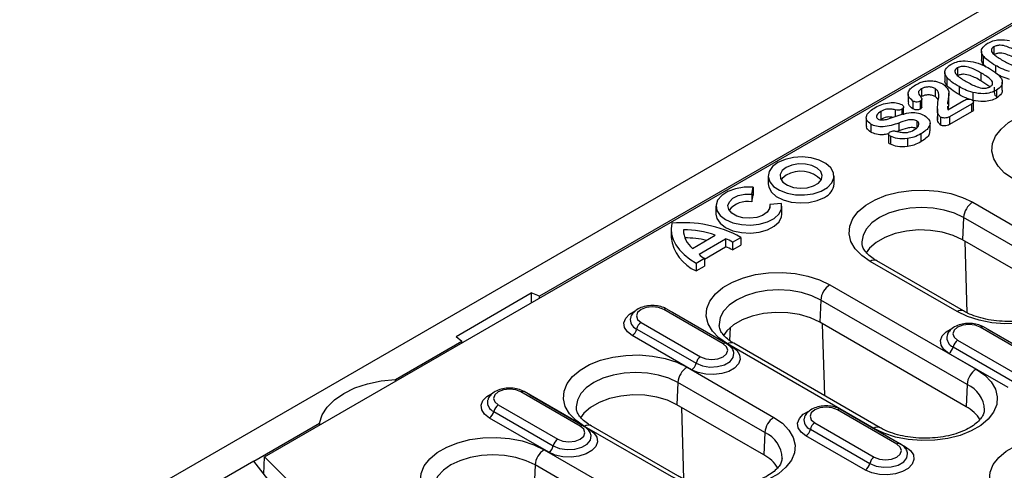
# Model space of a CAD drawing. Units: millimetres. Extents: x 155650 to 171780, y -14960 to 4700.
# Drawn here: x 159993 to 160127, y -251 to -190 of the extents above; entities that cross this region are included whole.
import ezdxf

# ---------------------------------------------------------------- set-up
doc = ezdxf.new("R2010")
doc.units = ezdxf.units.MM
doc.header["$LTSCALE"] = 2.5
doc.layers.add('132502', color=7, linetype='Continuous')

# ---------------------------------------------------------------- blocks, each defined once
blk = doc.blocks.new('132502_1257902_002_ISO_view')
for p, q in [((109.778, 306.278), (-66.645, 204.431)), ((-38.791, 217.959), (86.344, 290.198)), ((64.842, 277.928), (-17.536, 230.372)), ((16.657, 249.319), (16.657, 248.707)), ((17.627, 249.661), (17.627, 249.049)), ((16.801, 248.939), (16.801, 248.327)), ((17.035, 248.109), (16.801, 248.327)), ((13.829, 247.686), (13.829, 247.074)), ((14.799, 248.029), (14.799, 247.416)), ((16.611, 247.653), (16.611, 247.04)), ((17.758, 248.216), (17.758, 247.603)), ((13.972, 247.307), (13.972, 246.694)), ((17.303, 246.569), (16.611, 247.04)), ((18.273, 246.319), (18.273, 246.931)), ((10.989, 246.016), (10.989, 245.404)), ((12.02, 246.424), (12.02, 245.812)), ((13.07, 246.432), (13.07, 245.819)), ((14.14, 245.455), (14.14, 246.068)), ((14.929, 246.583), (14.929, 245.97)), ((15.987, 246.127), (15.987, 245.515)), ((17.816, 246.301), (17.816, 245.688)), ((11.364, 245.471), (11.364, 244.858)), ((11.925, 245.459), (11.925, 244.847)), ((12.044, 244.993), (12.044, 245.605)), ((14.069, 244.801), (15.286, 245.503)), ((16.039, 244.8), (16.039, 245.412)), ((8.881, 244.663), (8.881, 244.051)), ((9.987, 244.792), (9.987, 244.272)), ((10.513, 244.843), (10.513, 244.442)), ((10.63, 244.393), (10.63, 245.005)), ((13.266, 244.879), (13.266, 244.266)), ((13.272, 244.59), (13.272, 243.978)), ((14.035, 245.065), (14.031, 244.955)), ((15.893, 245.241), (14.188, 244.257)), ((15.893, 244.629), (14.188, 243.645)), ((15.893, 245.241), (15.893, 244.629)), ((7.748, 244.176), (7.748, 243.564)), ((10.263, 243.768), (10.263, 243.156)), ((11.655, 243.932), (11.655, 243.433)), ((12.682, 243.154), (12.682, 243.766)), ((13.272, 243.978), (13.272, 244.266)), ((13.501, 244.226), (13.501, 243.614)), ((14.188, 244.257), (14.188, 243.645)), ((8.108, 243.683), (8.108, 243.071)), ((10.263, 243.156), (10.139, 243.116)), ((9.477, 242.922), (9.477, 242.31)), ((9.611, 242.741), (9.611, 242.128)), ((10.939, 242.561), (10.939, 241.948)), ((11.979, 242.931), (11.979, 242.319)), ((0.165, 239.674), (0.165, 239.061)), ((5.261, 239.061), (5.261, 239.674)), ((-1.113, 238.275), (-0.993, 238.802)), ((-0.993, 238.802), (-0.993, 238.189)), ((-1.113, 238.275), (-1.113, 237.663)), ((-1.113, 237.663), (-0.993, 238.189)), ((15.985, 237.641), (22.703, 233.763)), ((-3.876, 237.342), (-3.876, 236.73)), ((1.202, 237.534), (0.29, 237.465)), ((0.29, 237.465), (0.29, 237.219)), ((1.224, 236.73), (1.224, 237.342)), ((15.279, 236.459), (15.203, 234.739)), ((21.996, 232.581), (15.279, 236.459)), ((-7.344, 235.533), (-7.344, 234.92)), ((-6.389, 235.497), (-6.389, 235.352)), ((-5.687, 234.077), (-3.929, 235.092)), ((-5.186, 233.618), (-3.134, 234.803)), ((-3.134, 234.803), (-3.134, 234.19)), ((-2.594, 234.565), (-1.966, 234.927)), ((-1.966, 234.927), (-1.966, 234.315)), ((21.92, 230.862), (15.203, 234.739)), ((15.563, 229.083), (15.392, 234.63)), ((-4.774, 233.244), (-3.134, 234.19)), ((-2.594, 234.565), (-2.594, 233.952)), ((-2.594, 233.952), (-1.966, 234.315)), ((-5.402, 232.944), (-4.774, 233.307)), ((-4.774, 233.307), (-4.774, 232.694)), ((14.774, 229.186), (8.057, 233.064)), ((15.274, 229.235), (8.557, 233.113)), ((-5.402, 232.944), (-5.402, 232.331)), ((-5.402, 232.331), (-4.774, 232.694)), ((4.936, 231.262), (16.25, 224.731)), ((-23.983, 227.263), (-18.16, 230.624)), ((-17.536, 230.372), (-18.16, 230.624)), ((-18.16, 230.624), (-18.16, 229.869)), ((-17.536, 230.229), (-17.536, 230.372)), ((4.23, 230.081), (4.154, 228.361)), ((15.544, 223.55), (4.23, 230.081)), ((-3.324, 226.698), (-7.921, 229.351)), ((-3.074, 226.723), (-7.671, 229.376)), ((-7.399, 229.219), (-7.236, 229.134)), ((-7.244, 229.13), (-7.236, 229.134)), ((-7.236, 229.134), (-2.64, 226.481)), ((-10.011, 227.838), (-5.415, 225.185)), ((-9.669, 228.342), (-5.073, 225.689)), ((-2.793, 226.932), (-2.761, 227.975)), ((15.468, 221.83), (4.154, 228.361)), ((4.344, 228.252), (4.515, 222.69)), ((21.159, 225.32), (16.563, 227.973)), ((21.409, 225.345), (16.813, 227.998)), ((17.084, 227.842), (17.248, 227.756)), ((17.24, 227.752), (17.248, 227.756)), ((17.248, 227.756), (21.844, 225.103)), ((-23.983, 227.263), (-23.547, 226.902)), ((-5.757, 224.681), (-10.353, 227.334)), ((-28.671, 223.944), (-23.547, 226.902)), ((-23.547, 226.76), (-23.547, 226.902)), ((8.322, 220.154), (-2.992, 226.686)), ((8.822, 220.204), (-2.492, 226.735)), ((14.472, 226.46), (19.069, 223.807)), ((14.815, 226.964), (19.411, 224.311)), ((18.726, 223.303), (14.13, 225.957)), ((-6.112, 224.884), (0.605, 221.006)), ((-28.671, 223.801), (-28.671, 223.944)), ((-6.818, 223.703), (-6.894, 221.983)), ((-0.101, 219.825), (-6.818, 223.703)), ((15.544, 223.55), (15.468, 221.83)), ((-14.373, 220.32), (-18.969, 222.973)), ((-14.123, 220.344), (-18.719, 222.998)), ((-18.448, 222.841), (-18.284, 222.756)), ((-18.292, 222.751), (-18.284, 222.756)), ((-18.284, 222.756), (-13.688, 220.102)), ((-20.717, 221.964), (-16.121, 219.31)), ((-0.177, 218.105), (-6.894, 221.983)), ((-6.358, 216.253), (-6.528, 221.772)), ((-16.806, 218.303), (-21.402, 220.956)), ((-21.06, 221.46), (-16.463, 218.807)), ((10.111, 218.942), (5.515, 221.595)), ((10.361, 218.967), (5.765, 221.62)), ((6.036, 221.464), (6.199, 221.378)), ((6.191, 221.374), (6.199, 221.378)), ((6.199, 221.378), (10.795, 218.725)), ((-39.633, 217.616), (-34.545, 220.553)), ((-34.545, 220.553), (-34.545, 220.411)), ((-7.323, 216.429), (-14.04, 220.307)), ((-6.823, 216.479), (-13.54, 220.357)), ((3.766, 220.586), (8.362, 217.933)), ((-0.101, 219.825), (-0.177, 218.105)), ((7.678, 216.925), (3.082, 219.578)), ((3.424, 220.082), (8.02, 217.429)), ((-38.853, 216.618), (-38.791, 217.959)), ((-36.263, 215.431), (-38.791, 217.959)), ((-17.161, 218.506), (-5.847, 211.975)), ((-39.633, 217.616), (-45.644, 214.146)), ((-37.506, 214.897), (-39.633, 217.616)), ((-17.867, 217.325), (-17.943, 215.605)), ((-6.553, 210.793), (-17.867, 217.325))]:
    blk.add_line(p, q)
at = {"flags": 128}
for points in [[(19.105, 239.442), (18.444, 239.901), (17.941, 240.423), (17.612, 240.989), (17.469, 241.581), (17.517, 242.178), (17.754, 242.759), (18.172, 243.305), (18.756, 243.798), (19.488, 244.22), (20.341, 244.558), (21.288, 244.799), (22.295, 244.936), (23.328, 244.963), (24.353, 244.881), (25.334, 244.691), (26.238, 244.4), (27.034, 244.019)], [(0.911, 240.714), (0.492, 240.395), (0.237, 240.022), (0.166, 239.624), (0.284, 239.229), (0.582, 238.867), (1.038, 238.565), (1.619, 238.345), (2.28, 238.224), (2.974, 238.211), (3.648, 238.305), (4.253, 238.502), (4.743, 238.785), (5.083, 239.134), (5.248, 239.523), (5.224, 239.924), (5.014, 240.306), (4.633, 240.641), (4.11, 240.904), (3.484, 241.076), (2.8, 241.144), (2.11, 241.103), (1.464, 240.956), (0.911, 240.714)], [(1.556, 240.341), (1.244, 240.089), (1.09, 239.791), (1.112, 239.48), (1.308, 239.191), (1.656, 238.953), (2.118, 238.794), (2.645, 238.73), (3.18, 238.769), (3.663, 238.905), (4.044, 239.125), (4.281, 239.404), (4.347, 239.713), (4.237, 240.017), (3.961, 240.284), (3.55, 240.485), (3.049, 240.598), (2.511, 240.611), (1.995, 240.522), (1.556, 240.341)], [(1.556, 239.729), (1.244, 239.476), (1.166, 239.368)], [(-0.993, 238.802), (-1.695, 238.799), (-2.37, 238.685), (-2.965, 238.47), (-3.436, 238.169), (-3.746, 237.805), (-3.873, 237.407), (-3.807, 237.003), (-3.552, 236.625), (-3.129, 236.301), (-2.569, 236.057), (-1.914, 235.91), (-1.215, 235.872), (-0.524, 235.945), (0.106, 236.124), (0.628, 236.396), (1.001, 236.74), (1.197, 237.129), (1.202, 237.534)], [(0.165, 239.061), (0.202, 238.811), (0.412, 238.43), (0.792, 238.095), (1.315, 237.831), (1.942, 237.659), (2.626, 237.591), (3.316, 237.632), (3.962, 237.779), (4.515, 238.021)], [(8.057, 233.064), (7.396, 233.523), (6.892, 234.045), (6.564, 234.611), (6.421, 235.203), (6.468, 235.799), (6.705, 236.381), (7.123, 236.927), (7.708, 237.42), (8.439, 237.842), (9.293, 238.18), (10.239, 238.421), (11.246, 238.558), (12.28, 238.585), (13.304, 238.503), (14.285, 238.313), (15.189, 238.022), (15.985, 237.641)], [(0.29, 237.465), (0.271, 237.155), (0.079, 236.865), (-0.267, 236.627), (-0.728, 236.467), (-1.255, 236.402), (-1.789, 236.44), (-2.272, 236.576), (-2.653, 236.796), (-2.889, 237.075), (-2.954, 237.383), (-2.842, 237.687), (-2.565, 237.953), (-2.153, 238.153), (-1.651, 238.264), (-1.113, 238.275)], [(15.279, 236.459), (14.581, 236.79), (13.784, 237.036), (12.92, 237.187), (12.021, 237.238), (11.122, 237.187), (10.258, 237.036), (9.461, 236.79), (8.763, 236.459), (8.19, 236.056), (7.764, 235.596), (7.502, 235.097), (7.413, 234.578), (7.415, 234.499)], [(-3.876, 236.73), (-3.807, 236.39), (-3.552, 236.012), (-3.129, 235.689), (-2.569, 235.444), (-1.914, 235.297), (-1.215, 235.259), (-0.524, 235.333), (0.106, 235.512), (0.628, 235.784), (1.001, 236.127), (1.197, 236.517), (1.224, 236.73)], [(-7.287, 236.016), (-7.343, 235.594), (-7.312, 235.171), (-7.194, 234.754), (-6.991, 234.347), (-6.706, 233.958), (-6.342, 233.591), (-5.905, 233.251), (-5.402, 232.944)], [(15.203, 234.739), (14.472, 235.081), (13.633, 235.328), (12.725, 235.468), (11.785, 235.497), (10.856, 235.412), (9.978, 235.217), (9.189, 234.921), (8.524, 234.537), (8.011, 234.082), (7.753, 233.726)], [(22.703, 233.763), (23.363, 233.303), (23.867, 232.782), (24.196, 232.215), (24.339, 231.624), (24.291, 231.027), (24.054, 230.446), (23.636, 229.899), (23.051, 229.407), (22.32, 228.984), (21.466, 228.647), (20.52, 228.406), (19.513, 228.269), (18.479, 228.241), (17.455, 228.324), (16.474, 228.514), (15.57, 228.804), (14.774, 229.186)], [(-2.992, 226.686), (-3.653, 227.145), (-4.156, 227.667), (-4.485, 228.233), (-4.628, 228.825), (-4.58, 229.421), (-4.343, 230.003), (-3.925, 230.549), (-3.341, 231.042), (-2.609, 231.464), (-1.756, 231.801), (-0.809, 232.043), (0.198, 232.179), (1.231, 232.207), (2.256, 232.124), (3.237, 231.935), (4.141, 231.644), (4.936, 231.262)], [(4.23, 230.081), (3.532, 230.412), (2.736, 230.658), (1.871, 230.809), (0.972, 230.86), (0.073, 230.809), (-0.791, 230.658), (-1.588, 230.412), (-2.286, 230.081), (-2.859, 229.678), (-3.285, 229.218), (-3.547, 228.719), (-3.635, 228.2), (-3.633, 228.121)], [(-7.921, 229.351), (-8.322, 229.506), (-8.795, 229.56), (-9.268, 229.506), (-9.669, 229.351), (-9.937, 229.12), (-10.031, 228.847), (-9.937, 228.573), (-9.669, 228.342)], [(-10.353, 227.334), (-10.729, 227.624), (-10.949, 227.964), (-10.993, 228.325), (-10.86, 228.679), (-10.559, 228.997), (-10.117, 229.252)], [(4.154, 228.361), (3.423, 228.703), (2.585, 228.95), (1.676, 229.09), (0.737, 229.119), (-0.192, 229.034), (-1.071, 228.839), (-1.86, 228.543), (-2.525, 228.159), (-3.037, 227.704), (-3.296, 227.348)], [(14.13, 225.957), (13.754, 226.247), (13.535, 226.586), (13.49, 226.947), (13.623, 227.301), (13.924, 227.619), (14.366, 227.875)], [(16.563, 227.973), (16.162, 228.128), (15.689, 228.183), (15.216, 228.128), (14.815, 227.973), (14.547, 227.742), (14.453, 227.469), (14.547, 227.196), (14.815, 226.964)], [(-2.64, 226.481), (-2.264, 226.191), (-2.044, 225.851), (-2, 225.49), (-2.133, 225.136), (-2.434, 224.818), (-2.877, 224.562), (-3.428, 224.388), (-4.041, 224.311), (-4.667, 224.337), (-5.255, 224.464), (-5.757, 224.681)], [(-5.073, 225.689), (-4.672, 225.534), (-4.198, 225.48), (-3.725, 225.534), (-3.324, 225.689), (-3.056, 225.92), (-2.962, 226.193), (-3.056, 226.466), (-3.324, 226.698)], [(-14.04, 220.307), (-14.701, 220.767), (-15.205, 221.289), (-15.534, 221.855), (-15.676, 222.446), (-15.629, 223.043), (-15.392, 223.624), (-14.974, 224.171), (-14.389, 224.663), (-13.658, 225.086), (-12.804, 225.423), (-11.858, 225.664), (-10.851, 225.801), (-9.817, 225.829), (-8.793, 225.746), (-7.812, 225.556), (-6.908, 225.266), (-6.112, 224.884)], [(-5.415, 225.185), (-4.925, 224.987), (-4.348, 224.898), (-3.753, 224.928), (-3.212, 225.073), (-2.789, 225.317), (-2.537, 225.63), (-2.485, 225.974), (-2.507, 226.068)], [(16.25, 224.731), (16.911, 224.272), (17.414, 223.75), (17.743, 223.184), (17.886, 222.592), (17.838, 221.996), (17.602, 221.414), (17.184, 220.868), (16.599, 220.375), (15.867, 219.953), (15.014, 219.615), (14.068, 219.374), (13.061, 219.237), (12.027, 219.21), (11.002, 219.292), (10.022, 219.482), (9.118, 219.773), (8.322, 220.154)], [(-34.545, 220.553), (-34.344, 221.193), (-33.956, 221.802), (-33.392, 222.364), (-32.668, 222.861), (-31.807, 223.279), (-30.834, 223.605), (-29.778, 223.829), (-28.671, 223.944)], [(-6.818, 223.703), (-7.516, 224.034), (-8.313, 224.279), (-9.177, 224.431), (-10.076, 224.482), (-10.975, 224.431), (-11.84, 224.279), (-12.636, 224.034), (-13.334, 223.703), (-13.907, 223.3), (-14.333, 222.84), (-14.595, 222.341), (-14.684, 221.822), (-14.682, 221.743)], [(-18.969, 222.973), (-19.37, 223.128), (-19.843, 223.182), (-20.316, 223.128), (-20.717, 222.973), (-20.985, 222.741), (-21.079, 222.468), (-20.985, 222.195), (-20.717, 221.964)], [(-21.402, 220.956), (-21.778, 221.246), (-21.997, 221.585), (-22.042, 221.947), (-21.909, 222.301), (-21.608, 222.619), (-21.166, 222.874)], [(-6.894, 221.983), (-7.625, 222.325), (-8.464, 222.571), (-9.372, 222.712), (-10.312, 222.74), (-11.241, 222.655), (-12.119, 222.461), (-12.908, 222.165), (-13.573, 221.781), (-14.086, 221.326), (-14.344, 220.969)], [(5.515, 221.595), (5.113, 221.75), (4.64, 221.804), (4.167, 221.75), (3.766, 221.595), (3.498, 221.364), (3.404, 221.091), (3.498, 220.818), (3.766, 220.586)], [(0.605, 221.006), (1.266, 220.547), (1.77, 220.025), (2.099, 219.459), (2.241, 218.867), (2.194, 218.271), (1.957, 217.689), (1.539, 217.143), (0.954, 216.65), (0.223, 216.228), (-0.631, 215.891), (-1.577, 215.649), (-2.584, 215.513), (-3.618, 215.485), (-4.642, 215.567), (-5.623, 215.757), (-6.527, 216.048), (-7.323, 216.429)], [(3.082, 219.578), (2.706, 219.868), (2.486, 220.208), (2.442, 220.569), (2.575, 220.923), (2.876, 221.241), (3.318, 221.496)], [(-16.121, 219.31), (-15.72, 219.156), (-15.247, 219.101), (-14.774, 219.156), (-14.373, 219.31), (-14.105, 219.542), (-14.011, 219.815), (-14.105, 220.088), (-14.373, 220.32)], [(-25.089, 213.929), (-25.75, 214.389), (-26.253, 214.91), (-26.582, 215.477), (-26.725, 216.068), (-26.677, 216.665), (-26.44, 217.246), (-26.023, 217.792), (-25.438, 218.285), (-24.706, 218.707), (-23.853, 219.045), (-22.906, 219.286), (-21.899, 219.423), (-20.866, 219.451), (-19.841, 219.368), (-18.86, 219.178), (-17.957, 218.888), (-17.161, 218.506)], [(-13.688, 220.102), (-13.312, 219.813), (-13.093, 219.473), (-13.048, 219.112), (-13.182, 218.758), (-13.482, 218.44), (-13.926, 218.184), (-14.477, 218.01), (-15.09, 217.933), (-15.716, 217.959), (-16.303, 218.086), (-16.806, 218.303)], [(-16.463, 218.807), (-15.974, 218.609), (-15.397, 218.519), (-14.802, 218.55), (-14.26, 218.695), (-13.838, 218.939), (-13.585, 219.252), (-13.533, 219.595), (-13.555, 219.689)], [(18.928, 214.031), (18.267, 214.491), (17.764, 215.012), (17.435, 215.579), (17.292, 216.17), (17.34, 216.767), (17.577, 217.348), (17.995, 217.895), (18.58, 218.387), (19.311, 218.81), (20.165, 219.147), (21.111, 219.388), (22.118, 219.525), (23.151, 219.553), (24.176, 219.47), (25.157, 219.28), (26.061, 218.99), (26.857, 218.608)], [(10.795, 218.725), (11.171, 218.435), (11.391, 218.095), (11.435, 217.734), (11.302, 217.38), (11.001, 217.062), (10.558, 216.806), (10.007, 216.633), (9.394, 216.556), (8.768, 216.581), (8.18, 216.708), (7.678, 216.925)], [(8.362, 217.933), (8.764, 217.778), (9.237, 217.724), (9.71, 217.778), (10.111, 217.933), (10.379, 218.164), (10.473, 218.437), (10.379, 218.71), (10.111, 218.942)], [(-17.867, 217.325), (-18.565, 217.655), (-19.362, 217.901), (-20.226, 218.053), (-21.125, 218.104), (-22.024, 218.053), (-22.888, 217.901), (-23.685, 217.655), (-24.383, 217.325), (-24.956, 216.922), (-25.382, 216.462), (-25.644, 215.963), (-25.732, 215.444), (-25.73, 215.365)], [(8.02, 217.429), (8.51, 217.231), (9.087, 217.142), (9.682, 217.172), (10.223, 217.318), (10.646, 217.562), (10.898, 217.874), (10.95, 218.218), (10.928, 218.312)]]:
    blk.add_lwpolyline(points, dxfattribs=at)
for centre, radius, start, end in [((2.682, 237.857), 2.185, 43.75231, 121.01886), ((3.997, 239.181), 1.27, 294.06265, 354.61721), ((-1.45, 235.839), 1.855, 79.51942, 139.80434), ((16.822, 236.339), 1.548, 122.73408, 175.53351), ((-6.364, 226.975), 9.087, 61.0552, 95.8297), ((-6.22, 228.855), 6.645, 69.83319, 91.45301), ((-4.6, 235.498), 1.789, 180.03618, 232.58268), ((-4.114, 235.321), 3.255, 187.06653, 246.69032), ((-6.245, 227.924), 6.962, 76.49909, 90.33933), ((-3.92, 232.289), 2.633, 59.77682, 72.64377), ((-3.92, 231.677), 2.633, 59.77682, 72.64377), ((-3.922, 234.862), 1.773, 224.53154, 241.29195), ((8.349, 232.663), 0.496, 65.2021, 126.10836), ((5.773, 229.96), 1.548, 122.73408, 175.53351), ((-7.774, 229.144), 0.253, 65.94788, 125.36258), ((15.067, 228.785), 0.496, 65.53079, 126.07873), ((-9.734, 228.558), 0.771, 168.54129, 248.91872), ((-10.779, 227.992), 0.784, 302.93446, 348.67669), ((-9.243, 227.684), 0.784, 122.93446, 168.67669), ((16.71, 227.767), 0.253, 65.94788, 125.36258), ((14.75, 227.18), 0.771, 168.54129, 248.91872), ((-3.178, 226.498), 0.247, 65.10133, 126.19212), ((-2.7, 226.285), 0.496, 65.2021, 126.10836), ((13.704, 226.614), 0.784, 302.93446, 348.67669), ((15.241, 226.307), 0.784, 122.93446, 168.67669), ((-4.647, 225.031), 0.784, 122.93446, 168.67669), ((-5.275, 223.582), 1.548, 122.73408, 175.53351), ((-6.183, 225.339), 0.784, 302.93446, 348.67669), ((17.087, 223.429), 1.548, 122.73408, 175.53351), ((14.655, 221.497), 2.237, 1.97469, 66.57509), ((-18.822, 222.766), 0.253, 65.94788, 125.36258), ((-20.782, 222.179), 0.771, 168.54129, 248.91872), ((-20.291, 221.306), 0.784, 122.93446, 168.67669), ((5.661, 221.389), 0.253, 65.94788, 125.36258), ((14.19, 219.373), 2.77, 31.20199, 62.5201), ((-21.828, 221.614), 0.784, 302.93446, 348.67669), ((1.442, 219.704), 1.548, 122.73408, 175.53351), ((3.701, 220.802), 0.771, 168.54129, 248.91872), ((-14.227, 220.12), 0.247, 65.10133, 126.19212), ((-13.748, 219.907), 0.496, 65.2021, 126.10836), ((4.192, 219.928), 0.784, 122.93446, 168.67669), ((8.614, 219.753), 0.496, 65.53079, 126.07873), ((-0.99, 217.772), 2.237, 1.97469, 66.57509), ((2.656, 220.236), 0.784, 302.93446, 348.67669), ((-17.232, 218.96), 0.784, 302.93446, 348.67669), ((-15.695, 218.653), 0.784, 122.93446, 168.67669), ((10.257, 218.742), 0.247, 65.10133, 126.19212), ((-16.324, 217.204), 1.548, 122.73408, 175.53351), ((-1.455, 215.648), 2.77, 31.20199, 62.5201), ((8.788, 217.275), 0.784, 122.93446, 168.67669), ((7.252, 217.583), 0.784, 302.93446, 348.67669)]:
    blk.add_arc(centre, radius, start, end)
for points, knots in [([(16.801, 248.939), (16.744, 249.035), (16.63, 249.227), (16.676, 249.601), (16.959, 249.809), (17.131, 249.936)], [0, 0, 0, 0, 0.28111, 0.561638, 1, 1, 1, 1]), ([(17.131, 249.936), (17.262, 250.001), (17.525, 250.132), (18.136, 250.244), (18.573, 250.18), (18.841, 250.141)], [0, 0, 0, 0, 0.280806, 0.561073, 1, 1, 1, 1]), ([(17.627, 249.661), (17.568, 249.621), (17.45, 249.541), (17.391, 249.325), (17.687, 248.985), (18.06, 248.761), (18.31, 248.611)], [0, 0, 0, 0, 0.125052, 0.249629, 0.498484, 1, 1, 1, 1]), ([(19.44, 249.285), (19.184, 249.431), (18.8, 249.648), (18.201, 249.804), (17.833, 249.764), (17.696, 249.696), (17.627, 249.661)], [0, 0, 0, 0, 0.501532, 0.750433, 0.874965, 1, 1, 1, 1]), ([(19.44, 248.673), (19.184, 248.818), (18.8, 249.035), (18.201, 249.192), (17.833, 249.152), (17.696, 249.083), (17.627, 249.049)], [0, 0, 0, 0, 0.501532, 0.750433, 0.874965, 1, 1, 1, 1]), ([(13.972, 247.307), (13.915, 247.402), (13.802, 247.594), (13.848, 247.968), (14.13, 248.176), (14.302, 248.303)], [0, 0, 0, 0, 0.28111, 0.561638, 1, 1, 1, 1]), ([(14.302, 248.303), (14.434, 248.369), (14.697, 248.499), (15.307, 248.611), (15.745, 248.547), (16.012, 248.508)], [0, 0, 0, 0, 0.280806, 0.561073, 1, 1, 1, 1]), ([(16.012, 248.508), (16.272, 248.429), (16.737, 248.289), (17.112, 248.077), (17.276, 247.983)], [0, 0, 0, 0, 0.559156, 1, 1, 1, 1]), ([(16.801, 248.327), (16.733, 248.423), (16.645, 248.547), (16.671, 248.677), (16.677, 248.706)], [0, 0, 0, 0, 0.777288, 1, 1, 1, 1]), ([(17.758, 248.216), (17.549, 248.338), (17.178, 248.557), (16.916, 248.823), (16.801, 248.939)], [0, 0, 0, 0, 0.560369, 1, 1, 1, 1]), ([(18.31, 248.611), (18.571, 248.464), (18.962, 248.243), (19.561, 248.078), (19.94, 248.106), (20.081, 248.175), (20.151, 248.21)], [0, 0, 0, 0, 0.501487, 0.750618, 0.875105, 1, 1, 1, 1]), ([(14.799, 248.029), (14.74, 247.988), (14.622, 247.908), (14.562, 247.693), (14.859, 247.352), (15.232, 247.128), (15.481, 246.979)], [0, 0, 0, 0, 0.125052, 0.249629, 0.498484, 1, 1, 1, 1]), ([(16.611, 247.653), (16.355, 247.798), (15.972, 248.015), (15.373, 248.171), (15.004, 248.131), (14.867, 248.063), (14.799, 248.029)], [0, 0, 0, 0, 0.501532, 0.750433, 0.874965, 1, 1, 1, 1]), ([(16.611, 247.04), (16.355, 247.185), (15.972, 247.402), (15.373, 247.559), (15.004, 247.519), (14.867, 247.45), (14.799, 247.416)], [0, 0, 0, 0, 0.501532, 0.750433, 0.874965, 1, 1, 1, 1]), ([(17.323, 246.577), (17.384, 246.618), (17.506, 246.701), (17.554, 246.923), (17.261, 247.272), (16.872, 247.5), (16.611, 247.653)], [0, 0, 0, 0, 0.124889, 0.249335, 0.49844, 1, 1, 1, 1]), ([(17.276, 247.983), (17.498, 247.855), (17.893, 247.627), (18.111, 247.331), (18.207, 247.201)], [0, 0, 0, 0, 0.560827, 1, 1, 1, 1]), ([(18.816, 247.76), (18.6, 247.832), (18.215, 247.959), (17.898, 248.137), (17.758, 248.216)], [0, 0, 0, 0, 0.5595589, 1, 1, 1, 1]), ([(11.548, 246.713), (11.668, 246.778), (11.883, 246.895), (12.15, 246.965), (12.268, 246.996)], [0, 0, 0, 0, 0.560124, 1, 1, 1, 1]), ([(12.268, 246.996), (12.406, 247.016), (12.682, 247.054), (13.197, 247.006), (13.49, 246.878), (13.669, 246.8)], [0, 0, 0, 0, 0.280509, 0.56113, 1, 1, 1, 1]), ([(13.669, 246.8), (13.841, 246.649), (14.187, 246.345), (14.125, 245.829), (14.044, 245.472), (14.041, 245.285), (14.041, 245.24)], [0, 0, 0, 0, 0.326001, 0.655602, 0.915763, 1, 1, 1, 1]), ([(13.972, 246.694), (13.904, 246.79), (13.816, 246.914), (13.843, 247.044), (13.849, 247.073)], [0, 0, 0, 0, 0.777288, 1, 1, 1, 1]), ([(14.929, 246.583), (14.721, 246.705), (14.349, 246.924), (14.087, 247.19), (13.972, 247.307)], [0, 0, 0, 0, 0.5603687, 1, 1, 1, 1]), ([(15.481, 246.979), (15.742, 246.831), (16.133, 246.61), (16.732, 246.445), (17.111, 246.474), (17.252, 246.543), (17.323, 246.577)], [0, 0, 0, 0, 0.501487, 0.750618, 0.875105, 1, 1, 1, 1]), ([(18.207, 247.201), (18.238, 247.112), (18.299, 246.934), (18.219, 246.603), (17.969, 246.415), (17.816, 246.301)], [0, 0, 0, 0, 0.280983, 0.561706, 1, 1, 1, 1]), ([(18.816, 247.148), (18.599, 247.218), (18.286, 247.319), (18.028, 247.46), (17.949, 247.504)], [0, 0, 0, 0, 0.694452, 1, 1, 1, 1]), ([(11.364, 245.471), (11.233, 245.578), (10.971, 245.792), (10.977, 246.171), (11.193, 246.484), (11.429, 246.637), (11.548, 246.713)], [0, 0, 0, 0, 0.279022, 0.558325, 0.778998, 1, 1, 1, 1]), ([(12.02, 246.424), (11.97, 246.391), (11.869, 246.325), (11.773, 246.174), (11.795, 246.06), (11.81, 245.991)], [0, 0, 0, 0, 0.280608, 0.560992, 1, 1, 1, 1]), ([(13.07, 246.432), (12.983, 246.471), (12.81, 246.551), (12.493, 246.568), (12.219, 246.521), (12.086, 246.457), (12.02, 246.424)], [0, 0, 0, 0, 0.27957, 0.559008, 0.779412, 1, 1, 1, 1]), ([(13.329, 245.614), (13.361, 245.775), (13.405, 245.999), (13.273, 246.282), (13.137, 246.382), (13.07, 246.432)], [0, 0, 0, 0, 0.559739, 0.780141, 1, 1, 1, 1]), ([(14.929, 245.97), (14.721, 246.093), (14.349, 246.311), (14.087, 246.577), (13.972, 246.694)], [0, 0, 0, 0, 0.5603687, 1, 1, 1, 1]), ([(15.987, 246.127), (15.772, 246.199), (15.387, 246.326), (15.069, 246.504), (14.929, 246.583)], [0, 0, 0, 0, 0.559559, 1, 1, 1, 1]), ([(17.816, 246.301), (17.674, 246.233), (17.388, 246.098), (16.727, 246.002), (16.267, 246.08), (15.987, 246.127)], [0, 0, 0, 0, 0.280555, 0.561088, 1, 1, 1, 1]), ([(17.631, 246.551), (17.636, 246.38), (17.644, 246.123), (17.709, 245.866), (17.777, 245.85), (17.782, 245.849)], [0, 0, 0, 0, 0.651696, 0.97545, 1, 1, 1, 1]), ([(18.272, 246.319), (18.261, 246.227), (18.23, 245.991), (17.973, 245.803), (17.816, 245.688)], [0, 0, 0, 0, 0.389768, 1, 1, 1, 1]), ([(8.447, 244.974), (8.606, 245.058), (8.926, 245.225), (9.492, 245.35), (10.065, 245.363), (10.351, 245.254), (10.493, 245.2)], [0, 0, 0, 0, 0.281077, 0.561346, 0.781458, 1, 1, 1, 1]), ([(11.364, 244.858), (11.222, 244.965), (11.001, 245.13), (11.022, 245.333), (11.03, 245.404)], [0, 0, 0, 0, 0.647017, 1, 1, 1, 1]), ([(11.925, 245.459), (11.878, 245.438), (11.785, 245.395), (11.613, 245.387), (11.468, 245.418), (11.399, 245.453), (11.364, 245.471)], [0, 0, 0, 0, 0.27942, 0.558916, 0.779296, 1, 1, 1, 1]), ([(11.81, 245.991), (11.879, 245.905), (11.983, 245.776), (12.064, 245.607), (12.008, 245.513), (11.953, 245.477), (11.925, 245.459)], [0, 0, 0, 0, 0.50094, 0.749998, 0.874874, 1, 1, 1, 1]), ([(13.07, 245.819), (12.983, 245.859), (12.81, 245.939), (12.493, 245.955), (12.219, 245.908), (12.086, 245.844), (12.02, 245.812)], [0, 0, 0, 0, 0.27957, 0.559008, 0.779412, 1, 1, 1, 1]), ([(13.32, 245.537), (13.302, 245.581), (13.258, 245.685), (13.14, 245.77), (13.07, 245.819)], [0, 0, 0, 0, 0.410624, 1, 1, 1, 1]), ([(13.272, 244.59), (13.266, 244.782), (13.254, 245.124), (13.306, 245.465), (13.329, 245.614)], [0, 0, 0, 0, 0.560146, 1, 1, 1, 1]), ([(14.099, 245.455), (14.107, 245.364), (14.124, 245.148), (14.079, 244.932), (14.052, 244.807)], [0, 0, 0, 0, 0.417484, 1, 1, 1, 1]), ([(15.707, 245.618), (15.589, 245.658), (15.304, 245.755), (15.068, 245.891), (14.929, 245.97)], [0, 0, 0, 0, 0.412277, 1, 1, 1, 1]), ([(15.286, 245.503), (15.336, 245.53), (15.436, 245.583), (15.614, 245.628), (15.798, 245.623), (15.883, 245.584), (15.926, 245.564)], [0, 0, 0, 0, 0.280998, 0.560771, 0.780269, 1, 1, 1, 1]), ([(15.926, 245.564), (15.963, 245.537), (16.036, 245.483), (16.048, 245.383), (15.987, 245.301), (15.924, 245.261), (15.893, 245.241)], [0, 0, 0, 0, 0.279522, 0.558576, 0.779031, 1, 1, 1, 1]), ([(17.816, 245.688), (17.674, 245.621), (17.388, 245.485), (16.727, 245.389), (16.267, 245.467), (15.987, 245.515)], [0, 0, 0, 0, 0.280555, 0.561088, 1, 1, 1, 1]), ([(8.108, 243.683), (7.979, 243.782), (7.72, 243.98), (7.746, 244.367), (8.019, 244.702), (8.304, 244.883), (8.447, 244.974)], [0, 0, 0, 0, 0.248841, 0.49794, 0.748655, 1, 1, 1, 1]), ([(8.881, 244.663), (8.756, 244.577), (8.57, 244.448), (8.524, 244.251), (8.571, 244.142), (8.632, 244.099), (8.663, 244.077)], [0, 0, 0, 0, 0.498882, 0.749118, 0.874656, 1, 1, 1, 1]), ([(9.987, 244.792), (9.88, 244.811), (9.665, 244.85), (9.241, 244.853), (9.017, 244.735), (8.881, 244.663)], [0, 0, 0, 0, 0.281313, 0.561267, 1, 1, 1, 1]), ([(9.901, 244.243), (10.108, 244.315), (10.522, 244.457), (11.152, 244.605), (11.805, 244.573), (12.097, 244.429), (12.244, 244.357)], [0, 0, 0, 0, 0.281292, 0.561474, 0.780419, 1, 1, 1, 1]), ([(10.513, 244.843), (10.474, 244.823), (10.395, 244.781), (10.201, 244.762), (10.068, 244.78), (9.987, 244.792)], [0, 0, 0, 0, 0.280382, 0.558715, 1, 1, 1, 1]), ([(10.493, 245.2), (10.533, 245.171), (10.613, 245.112), (10.639, 245.007), (10.61, 244.911), (10.546, 244.866), (10.513, 244.843)], [0, 0, 0, 0, 0.279685, 0.559763, 0.779907, 1, 1, 1, 1]), ([(11.925, 244.847), (11.878, 244.825), (11.785, 244.782), (11.613, 244.775), (11.468, 244.805), (11.399, 244.841), (11.364, 244.858)], [0, 0, 0, 0, 0.27942, 0.558916, 0.779296, 1, 1, 1, 1]), ([(12.036, 244.992), (12.038, 244.985), (12.049, 244.955), (12.005, 244.901), (11.952, 244.865), (11.925, 244.847)], [0, 0, 0, 0, 0.126765, 0.562945, 1, 1, 1, 1]), ([(13.501, 244.226), (13.434, 244.289), (13.312, 244.401), (13.284, 244.533), (13.272, 244.59)], [0, 0, 0, 0, 0.558999, 1, 1, 1, 1]), ([(14.031, 244.955), (14.036, 244.926), (14.044, 244.874), (14.061, 244.823), (14.069, 244.801)], [0, 0, 0, 0, 0.559891, 1, 1, 1, 1]), ([(16.029, 244.799), (16.032, 244.788), (16.041, 244.75), (15.984, 244.688), (15.923, 244.649), (15.893, 244.629)], [0, 0, 0, 0, 0.177091, 0.588066, 1, 1, 1, 1]), ([(10.263, 243.768), (10.073, 243.703), (9.693, 243.574), (9.106, 243.455), (8.513, 243.488), (8.243, 243.618), (8.108, 243.683)], [0, 0, 0, 0, 0.281181, 0.561114, 0.780437, 1, 1, 1, 1]), ([(8.663, 244.077), (8.708, 244.056), (8.797, 244.014), (9.032, 243.997), (9.42, 244.066), (9.708, 244.172), (9.901, 244.243)], [0, 0, 0, 0, 0.124639, 0.24929, 0.498838, 1, 1, 1, 1]), ([(9.792, 244.209), (9.748, 244.216), (9.596, 244.242), (9.24, 244.238), (9.017, 244.122), (8.881, 244.051)], [0, 0, 0, 0, 0.1374, 0.473413, 1, 1, 1, 1]), ([(11.655, 243.932), (11.606, 243.956), (11.508, 244.005), (11.25, 244.043), (10.799, 243.975), (10.478, 243.851), (10.263, 243.768)], [0, 0, 0, 0, 0.125066, 0.2498546, 0.4988212, 1, 1, 1, 1]), ([(11.441, 243.233), (11.588, 243.336), (11.81, 243.492), (11.838, 243.729), (11.767, 243.856), (11.692, 243.907), (11.655, 243.932)], [0, 0, 0, 0, 0.498443, 0.748673, 0.87432, 1, 1, 1, 1]), ([(12.244, 244.357), (12.404, 244.235), (12.723, 243.991), (12.678, 243.547), (12.393, 243.195), (12.117, 243.019), (11.979, 242.931)], [0, 0, 0, 0, 0.278932, 0.557817, 0.778686, 1, 1, 1, 1]), ([(13.501, 243.614), (13.434, 243.676), (13.312, 243.789), (13.284, 243.92), (13.272, 243.978)], [0, 0, 0, 0, 0.558999, 1, 1, 1, 1]), ([(14.188, 244.257), (14.134, 244.23), (14.025, 244.174), (13.823, 244.147), (13.636, 244.165), (13.546, 244.206), (13.501, 244.226)], [0, 0, 0, 0, 0.280644, 0.559972, 0.780087, 1, 1, 1, 1]), ([(8.108, 243.071), (7.967, 243.169), (7.754, 243.317), (7.779, 243.502), (7.788, 243.564)], [0, 0, 0, 0, 0.666491, 1, 1, 1, 1]), ([(9.426, 242.929), (9.303, 242.902), (9.017, 242.84), (8.512, 242.878), (8.243, 243.006), (8.108, 243.071)], [0, 0, 0, 0, 0.275464, 0.637533, 1, 1, 1, 1]), ([(9.611, 242.741), (9.571, 242.769), (9.491, 242.827), (9.467, 242.932), (9.506, 243.026), (9.571, 243.07), (9.603, 243.092)], [0, 0, 0, 0, 0.279762, 0.559395, 0.779696, 1, 1, 1, 1]), ([(9.603, 243.092), (9.65, 243.113), (9.742, 243.155), (9.96, 243.16), (10.098, 243.128), (10.183, 243.109)], [0, 0, 0, 0, 0.279227, 0.559162, 1, 1, 1, 1]), ([(10.183, 243.109), (10.303, 243.081), (10.542, 243.027), (11.023, 243.029), (11.282, 243.155), (11.441, 243.233)], [0, 0, 0, 0, 0.28191, 0.561617, 1, 1, 1, 1]), ([(11.655, 243.319), (11.606, 243.344), (11.508, 243.393), (11.25, 243.431), (10.799, 243.362), (10.478, 243.238), (10.263, 243.156)], [0, 0, 0, 0, 0.125066, 0.2498546, 0.4988212, 1, 1, 1, 1]), ([(12.629, 243.154), (12.637, 243.073), (12.657, 242.873), (12.384, 242.582), (12.114, 242.407), (11.979, 242.319)], [0, 0, 0, 0, 0.253536, 0.626393, 1, 1, 1, 1]), ([(14.188, 243.645), (14.134, 243.617), (14.025, 243.562), (13.823, 243.535), (13.636, 243.552), (13.546, 243.593), (13.501, 243.614)], [0, 0, 0, 0, 0.280644, 0.559972, 0.780087, 1, 1, 1, 1]), ([(9.611, 242.128), (9.569, 242.157), (9.493, 242.21), (9.486, 242.279), (9.483, 242.31)], [0, 0, 0, 0, 0.541882, 1, 1, 1, 1]), ([(10.939, 242.561), (10.668, 242.544), (10.184, 242.515), (9.786, 242.672), (9.611, 242.741)], [0, 0, 0, 0, 0.560134, 1, 1, 1, 1]), ([(11.979, 242.931), (11.808, 242.839), (11.503, 242.676), (11.111, 242.596), (10.939, 242.561)], [0, 0, 0, 0, 0.560262, 1, 1, 1, 1]), ([(11.979, 242.319), (11.808, 242.227), (11.503, 242.063), (11.111, 241.984), (10.939, 241.948)], [0, 0, 0, 0, 0.560262, 1, 1, 1, 1]), ([(10.939, 241.948), (10.668, 241.932), (10.184, 241.902), (9.786, 242.059), (9.611, 242.128)], [0, 0, 0, 0, 0.560134, 1, 1, 1, 1]), ([(8.557, 233.113), (8.466, 233.169), (8.202, 233.329), (7.86, 233.616), (7.588, 233.952), (7.445, 234.246), (7.43, 234.411), (7.423, 234.489)], [0, 0, 0, 0, 0.1180757, 0.3428963, 0.5675346, 0.7965355, 1, 1, 1, 1]), ([(23.334, 230.602), (23.323, 230.506), (23.303, 230.323), (23.123, 230.003), (22.825, 229.666), (22.388, 229.33), (21.813, 229.018), (21.133, 228.758), (20.367, 228.564), (19.541, 228.444), (18.684, 228.407), (17.827, 228.455), (17.002, 228.585), (16.244, 228.791), (15.67, 229.019), (15.377, 229.179), (15.274, 229.235)], [0, 0, 0, 0, 0.079911, 0.151856, 0.220853, 0.294375, 0.367285, 0.440392, 0.514112, 0.588407, 0.663078, 0.737882, 0.812516, 0.886685, 0.960151, 1, 1, 1, 1]), ([(-7.671, 229.376), (-7.749, 229.417), (-7.969, 229.53), (-8.392, 229.638), (-8.921, 229.667), (-9.445, 229.588), (-9.904, 229.411), (-10.24, 229.148), (-10.435, 228.91), (-10.465, 228.759), (-10.47, 228.732)], [0, 0, 0, 0, 0.085213, 0.237025, 0.38875, 0.541686, 0.698277, 0.840894, 0.97118, 1, 1, 1, 1]), ([(-2.492, 226.735), (-2.583, 226.79), (-2.846, 226.951), (-3.188, 227.238), (-3.461, 227.574), (-3.604, 227.868), (-3.619, 228.033), (-3.626, 228.111)], [0, 0, 0, 0, 0.118076, 0.342896, 0.567535, 0.796535, 1, 1, 1, 1]), ([(16.813, 227.998), (16.734, 228.039), (16.515, 228.152), (16.091, 228.26), (15.562, 228.289), (15.039, 228.21), (14.58, 228.033), (14.243, 227.77), (14.048, 227.533), (14.019, 227.381), (14.014, 227.354)], [0, 0, 0, 0, 0.085213, 0.237025, 0.38875, 0.541686, 0.698277, 0.840894, 0.97118, 1, 1, 1, 1]), ([(-2.518, 226.062), (-2.522, 226.088), (-2.545, 226.234), (-2.73, 226.478), (-2.954, 226.637), (-3.074, 226.723)], [0, 0, 0, 0, 0.089922, 0.508022, 1, 1, 1, 1]), ([(-18.719, 222.998), (-18.798, 223.038), (-19.017, 223.152), (-19.441, 223.26), (-19.97, 223.289), (-20.493, 223.21), (-20.952, 223.033), (-21.289, 222.769), (-21.484, 222.532), (-21.513, 222.381), (-21.518, 222.353)], [0, 0, 0, 0, 0.085213, 0.237025, 0.38875, 0.541686, 0.698277, 0.840894, 0.97118, 1, 1, 1, 1]), ([(-13.54, 220.357), (-13.631, 220.412), (-13.895, 220.573), (-14.237, 220.859), (-14.509, 221.196), (-14.652, 221.49), (-14.667, 221.655), (-14.674, 221.733)], [0, 0, 0, 0, 0.118076, 0.342896, 0.567535, 0.796535, 1, 1, 1, 1]), ([(5.765, 221.62), (5.686, 221.661), (5.466, 221.774), (5.043, 221.882), (4.514, 221.911), (3.99, 221.832), (3.531, 221.655), (3.195, 221.392), (3, 221.154), (2.971, 221.003), (2.965, 220.976)], [0, 0, 0, 0, 0.085213, 0.237025, 0.38875, 0.541686, 0.698277, 0.840894, 0.97118, 1, 1, 1, 1]), ([(16.882, 221.571), (16.871, 221.474), (16.85, 221.291), (16.67, 220.971), (16.373, 220.635), (15.935, 220.298), (15.361, 219.987), (14.681, 219.727), (13.915, 219.532), (13.088, 219.413), (12.231, 219.376), (11.375, 219.424), (10.55, 219.554), (9.791, 219.76), (9.218, 219.987), (8.925, 220.148), (8.822, 220.204)], [0, 0, 0, 0, 0.079911, 0.151856, 0.220853, 0.294375, 0.367285, 0.440392, 0.514112, 0.588407, 0.663078, 0.737882, 0.812516, 0.886685, 0.960151, 1, 1, 1, 1]), ([(-13.567, 219.684), (-13.571, 219.71), (-13.594, 219.855), (-13.779, 220.1), (-14.002, 220.259), (-14.123, 220.344)], [0, 0, 0, 0, 0.089922, 0.508022, 1, 1, 1, 1]), ([(10.917, 218.306), (10.913, 218.332), (10.89, 218.478), (10.705, 218.722), (10.481, 218.881), (10.361, 218.967)], [0, 0, 0, 0, 0.089922, 0.508022, 1, 1, 1, 1]), ([(1.237, 217.846), (1.226, 217.749), (1.206, 217.566), (1.026, 217.246), (0.728, 216.91), (0.29, 216.573), (-0.284, 216.262), (-0.964, 216.002), (-1.73, 215.807), (-2.556, 215.688), (-3.414, 215.651), (-4.27, 215.699), (-5.095, 215.829), (-5.854, 216.035), (-6.427, 216.263), (-6.72, 216.423), (-6.823, 216.479)], [0, 0, 0, 0, 0.079911, 0.151856, 0.220853, 0.294375, 0.367285, 0.440392, 0.514112, 0.588407, 0.663078, 0.737882, 0.812516, 0.886685, 0.960151, 1, 1, 1, 1])]:
    blk.add_open_spline(points, degree=3, knots=knots)

msp = doc.modelspace()

# ---------------------------------------------------------------- block references
at = {"layer": '132502', "xscale": 1.75986277846927, "yscale": 1.75986277846927, "zscale": 1.75986277846927}
msp.add_blockref('132502_1257902_002_ISO_view', (160094.82, -633.21), dxfattribs=at)

doc.saveas('drawing.dxf')
